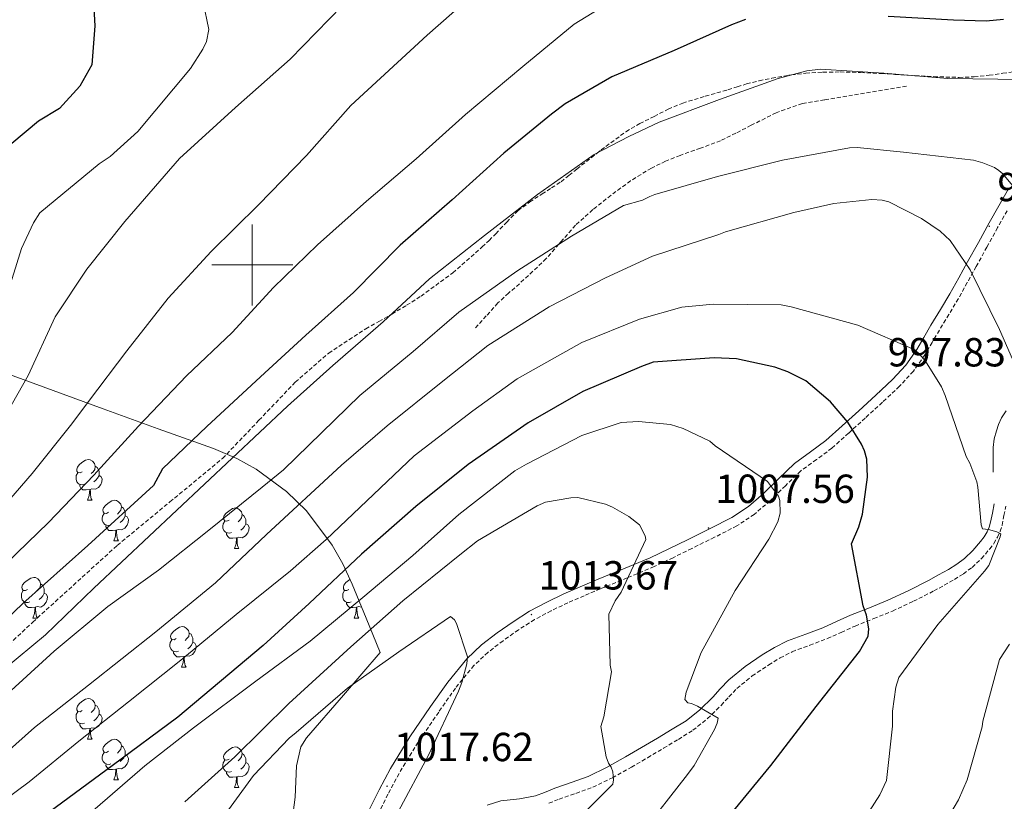
# Model space of a CAD drawing. Units: metres. Extents: x 633445 to 637958, y 4750156 to 4753214.
# Drawn here: x 634443 to 634686, y 4751368 to 4751561 of the extents above; entities that cross this region are included whole.
import ezdxf
from ezdxf.enums import TextEntityAlignment as Align

# ---------------------------------------------------------------- set-up
doc = ezdxf.new("R2010")
doc.units = ezdxf.units.M
doc.header["$MEASUREMENT"] = 0
doc.linetypes.add('TRAZOSX2', pattern=[1.5, 1, -0.5])
for name, color, linetype, lineweight in [('Carátula', 7, 'Continuous', 5), ('Level 21', 19, 'Continuous', 0), ('Level 35', 92, 'TRAZOSX2', 0), ('Level 36', 19, 'Continuous', 40), ('Level 4', 36, 'Continuous', 30), ('Level 41', 19, 'Continuous', 0), ('Level 5', 36, 'Continuous', 0), ('Level 63', 7, 'Continuous', 0), ('Level 7', 19, 'Continuous', 0)]:
    doc.layers.add(name, color=color, linetype=linetype, lineweight=lineweight)
doc.styles.add('Arial', font='ARIAL.TTF', dxfattribs={"height": 0.2})

# ---------------------------------------------------------------- blocks, each defined once
blk = doc.blocks.new('5PATER')
at = {"layer": 'Carátula', "linetype": 'Continuous', "lineweight": 5}
h = blk.add_hatch(color=250, dxfattribs=at)
edge = h.paths.add_edge_path()
edge.add_ellipse((0, 0), major_axis=(-1.33, -1.34), ratio=0.999422, start_angle=0, end_angle=360)

msp = doc.modelspace()

# ---------------------------------------------------------------- linework, layer by layer
at = {"layer": 'Level 21', "color": 19, "linetype": 'TRAZOSX2', "lineweight": 0}
for points in [[(634435.52, 4751402.21, 976.74), (634445.83, 4751411.82, 976.69), (634466.68, 4751430.78, 976.77), (634479.68, 4751441.51, 977.14), (634492.67, 4751452.24, 977.62), (634501.64, 4751461.65, 977.73), (634510.62, 4751471.06, 977.84), (634518.86, 4751478.21, 978.74), (634528.02, 4751484.23, 979.57), (634531.25, 4751486.07, 979.82), (634534.4, 4751487.85, 980.01), (634534.48, 4751487.89, 980.01), (634538.09, 4751490.05, 980.13), (634541.65, 4751492.31, 980.23), (634549.49, 4751498.05, 980.36), (634556.78, 4751504.45, 980.34), (634558.45, 4751506.07, 980.33), (634560.1, 4751507.72, 980.31), (634562.8, 4751510.59, 980.27), (634565.59, 4751513.38, 980.22), (634568.49, 4751515.55, 980.18), (634571.54, 4751517.53, 980.13), (634573.89, 4751519.02, 980.1), (634576.22, 4751520.56, 980.07), (634578.18, 4751522.11, 980.05), (634580.11, 4751523.68, 980.03), (634585.19, 4751527.67, 980.01), (634586.1, 4751528.38, 980.01), (634592.24, 4751532.9, 980.01), (634595.65, 4751534.91, 980.01), (634599.21, 4751536.69, 980.01), (634602.67, 4751538.46, 980.01), (634606.25, 4751539.98, 980.01), (634611.82, 4751541.65, 980.01), (634617.4, 4751543.24, 980.01), (634619.71, 4751543.98, 980.01), (634622.03, 4751544.7, 980.01), (634625.11, 4751545.47, 980.01), (634628.23, 4751546.1, 980.01), (634632.42, 4751546.83, 980.01), (634633.12, 4751546.92, 980.01), (634636.64, 4751547.35, 980.01), (634640.86, 4751547.62, 980.03), (634645.08, 4751547.64, 980.04), (634650.16, 4751547.5, 980.06), (634655.24, 4751547.27, 980.06), (634658.57, 4751547.05, 980.05), (634661.9, 4751546.82, 980.03), (634663.58, 4751546.73, 980.01), (634668.19, 4751546.48, 979.94), (634674.48, 4751546.3, 979.81), (634678.2, 4751546.45, 979.72), (634681.9, 4751546.84, 979.62), (634685.3, 4751547.31, 979.53), (634688.69, 4751547.76, 979.44)], [(634661.49, 4751544.1, 979.44), (634654.12, 4751542.89, 979.91), (634646.76, 4751541.68, 980.42), (634641.26, 4751540.78, 980.84), (634635.78, 4751539.83, 981.26), (634629.34, 4751537.58, 981.79), (634623.17, 4751534.48, 982.33), (634619.39, 4751532.54, 982.65), (634615.59, 4751530.67, 982.96), (634610.63, 4751528.82, 983.34), (634605.63, 4751527.06, 983.7), (634602.04, 4751525.59, 983.94), (634598.52, 4751523.93, 984.16), (634593.4, 4751520.79, 984.46), (634588.56, 4751517.22, 984.7), (634584.06, 4751513.65, 984.88), (634579.8, 4751509.82, 984.98), (634576.18, 4751505.67, 985.01), (634575.67, 4751505.1, 985.01), (634572.54, 4751501.56, 984.91), (634569.26, 4751498.44, 984.68), (634565.94, 4751495.36, 984.36), (634563.23, 4751493.04, 984.07), (634560.64, 4751490.61, 983.77), (634557.77, 4751487.41, 983.42), (634554.89, 4751484.21, 983.11)], [(634686.33, 4751513.4, 985.58), (634683.99, 4751509.22, 986.56), (634681.34, 4751504.42, 987.54), (634678.69, 4751499.62, 988.5), (634676.49, 4751495.64, 989.45), (634674.29, 4751491.69, 990.54), (634671.96, 4751487.78, 992.21), (634669.6, 4751483.92, 993.74), (634667.84, 4751480.88, 994.36), (634666.04, 4751477.83, 994.88), (634663.18, 4751473.77, 995.59), (634659.77, 4751470.06, 996.29), (634655.54, 4751466.09, 997.11), (634651.31, 4751462.21, 997.95), (634647.19, 4751458.46, 999.08), (634643.07, 4751454.77, 1000.48), (634639.25, 4751451.94, 1001.83), (634635.38, 4751449.15, 1003.14), (634631.6, 4751445.5, 1004.27), (634627.86, 4751441.79, 1005.22), (634623.9, 4751438.43, 1006.04), (634619.62, 4751435.58, 1006.85), (634614.1, 4751432.77, 1008.03), (634608.49, 4751430.01, 1009.07), (634603.86, 4751427.73, 1009.57), (634599.18, 4751425.52, 1009.99), (634592.55, 4751422.74, 1010.55), (634585.91, 4751420.04, 1011.14), (634581.9, 4751418.34, 1011.78), (634577.91, 4751416.61, 1012.5), (634573.75, 4751414.63, 1013.06), (634569.66, 4751412.43, 1013.47), (634565.71, 4751409.93, 1013.5), (634561.9, 4751407.2, 1013.57), (634558.16, 4751404.35, 1013.98), (634554.73, 4751401.15, 1014.39), (634550.16, 4751395.55, 1015.01), (634546.01, 4751389.63, 1015.63), (634540.93, 4751382.17, 1016.25), (634536.22, 4751374.47, 1016.62), (634533.49, 4751369.31, 1016.73), (634530.9, 4751364.09, 1016.7)], [(634573.23, 4751367.09, 1010.93), (634575.72, 4751368.13, 1010.64), (634579.9, 4751369.55, 1010), (634584.07, 4751371.07, 1009.38), (634588.9, 4751373.4, 1008.81), (634593.58, 4751376.02, 1008.24), (634597.57, 4751378.35, 1007.78), (634601.54, 4751380.7, 1007.3), (634605.18, 4751382.88, 1006.6), (634608.76, 4751385.12, 1005.81), (634612.39, 4751388.01, 1005.06), (634615.76, 4751391.28, 1004.31), (634617.66, 4751393.39, 1003.85), (634619.61, 4751395.47, 1003.38), (634623.42, 4751398.53, 1002.89), (634627.47, 4751401.26, 1002.44), (634630.31, 4751403, 1001.92), (634633.27, 4751404.51, 1001.37), (634637.61, 4751406.13, 1000.55), (634641.95, 4751407.74, 999.76), (634645.38, 4751409.3, 999.29), (634648.82, 4751410.86, 998.94), (634653.44, 4751412.69, 998.57), (634658.05, 4751414.56, 998.19), (634663.2, 4751416.97, 997.47), (634668.24, 4751419.53, 996.57), (634670.8, 4751420.92, 995.93), (634673.33, 4751422.36, 995.37), (634675.53, 4751423.75, 995.14), (634677.68, 4751425.33, 994.94), (634679.98, 4751427.49, 994.74), (634682.02, 4751429.88, 994.53), (634683.06, 4751431.26, 994.28), (634683.95, 4751432.76, 994), (634684.63, 4751434.24, 993.91), (634685.08, 4751435.79, 993.79), (634685.54, 4751438.14, 993.45), (634685.99, 4751440.49, 993.12)]]:
    msp.add_polyline3d(points, dxfattribs=at)
at = {"layer": 'Level 21', "color": 19, "linetype": 'Continuous', "lineweight": 0}
for points in [[(634686.64, 4751518.79, 984.58), (634684.24, 4751514.58, 985.58), (634681.88, 4751510.39, 986.56), (634679.23, 4751505.58, 987.54), (634676.58, 4751500.79, 988.5), (634674.38, 4751496.81, 989.45), (634672.2, 4751492.9, 990.54), (634669.9, 4751489.03, 992.21), (634667.53, 4751485.16, 993.74), (634665.76, 4751482.09, 994.36), (634664.01, 4751479.14, 994.88), (634661.3, 4751475.29, 995.59), (634658.06, 4751471.75, 996.29), (634653.91, 4751467.86, 997.11), (634649.69, 4751463.99, 997.95), (634645.58, 4751460.25, 999.08), (634641.54, 4751456.64, 1000.48), (634637.83, 4751453.88, 1001.83), (634633.82, 4751451, 1003.14), (634629.92, 4751447.22, 1004.27), (634626.23, 4751443.56, 1005.22), (634622.45, 4751440.36, 1006.04), (634618.4, 4751437.67, 1006.85), (634613.02, 4751434.92, 1008.03), (634607.43, 4751432.17, 1009.07), (634602.81, 4751429.9, 1009.57), (634598.2, 4751427.72, 1009.99), (634591.63, 4751424.96, 1010.55), (634584.98, 4751422.26, 1011.14), (634580.95, 4751420.55, 1011.78), (634576.92, 4751418.8, 1012.5), (634572.67, 4751416.78, 1013.06), (634568.45, 4751414.51, 1013.47), (634564.36, 4751411.93, 1013.5), (634560.47, 4751409.14, 1013.57), (634556.6, 4751406.19, 1013.98), (634552.97, 4751402.8, 1014.39), (634548.24, 4751397, 1015.01), (634544.03, 4751391, 1015.63), (634538.91, 4751383.47, 1016.25), (634534.13, 4751375.67, 1016.62), (634531.35, 4751370.41, 1016.73), (634528.73, 4751365.14, 1016.7)], [(634682.91, 4751448.86, 992.22), (634682.89, 4751451.79, 991.65), (634682.87, 4751454.92, 991.07), (634683.16, 4751457.09, 990.83), (634683.71, 4751459.06, 990.68), (634684.17, 4751460.63, 990.58), (634684.94, 4751462.26, 990.51), (634686.08, 4751463.97, 990.48)], [(634558.02, 4751366.67, 1012.35), (634561.38, 4751367.69, 1011.94), (634565.96, 4751368.22, 1011.55), (634569.93, 4751368.91, 1011.19), (634572.13, 4751369.78, 1010.93), (634574.69, 4751370.85, 1010.64), (634578.94, 4751372.29, 1010), (634582.93, 4751373.75, 1009.38), (634587.56, 4751375.98, 1008.81), (634592.14, 4751378.55, 1008.24), (634596.1, 4751380.86, 1007.78), (634600.05, 4751383.19, 1007.3), (634603.67, 4751385.36, 1006.6), (634607.08, 4751387.49, 1005.81), (634610.47, 4751390.19, 1005.06), (634613.67, 4751393.3, 1004.31), (634615.53, 4751395.35, 1003.85), (634617.63, 4751397.6, 1003.38), (634621.69, 4751400.87, 1002.89), (634625.9, 4751403.71, 1002.44), (634628.89, 4751405.54, 1001.92), (634632.1, 4751407.17, 1001.37), (634636.6, 4751408.85, 1000.55), (634640.84, 4751410.43, 999.76), (634644.19, 4751411.95, 999.29), (634647.69, 4751413.53, 998.94), (634652.36, 4751415.39, 998.57), (634656.89, 4751417.22, 998.19), (634661.93, 4751419.58, 997.47), (634666.89, 4751422.11, 996.57), (634669.39, 4751423.46, 995.93), (634671.83, 4751424.85, 995.37), (634673.9, 4751426.15, 995.14), (634675.81, 4751427.56, 994.94), (634677.88, 4751429.5, 994.74), (634679.76, 4751431.69, 994.53), (634680.65, 4751432.88, 994.28), (634681.37, 4751434.1, 994), (634681.9, 4751435.26, 993.91), (634682.26, 4751436.48, 993.79), (634682.69, 4751438.69, 993.45), (634683.14, 4751441.04, 993.12)]]:
    msp.add_polyline3d(points, dxfattribs=at)
at = {"layer": 'Level 35', "color": 92, "linetype": 'Continuous', "lineweight": 0, "ltscale": 0.5}
msp.add_polyline3d([(634438.53, 4751473.53, 959.35), (634463.2, 4751464.5, 970.75), (634476.81, 4751459.58, 976.46), (634490.4, 4751454.66, 982.26), (634496.2, 4751452.19, 985.29), (634500.93, 4751449.59, 988.34), (634508.43, 4751444.11, 994.22), (634513.38, 4751439.26, 998.79), (634519.7, 4751430.86, 1005.31), (634522.34, 4751426.18, 1008.2), (634524.64, 4751421.2, 1010.7), (634528.13, 4751412.78, 1014.42), (634531.61, 4751404.36, 1018.14), (634522.5, 4751393.82, 1016.53), (634513.4, 4751383.29, 1014.91), (634511.97, 4751381.01, 1014.65), (634510.88, 4751376.32, 1014.46), (634510.6, 4751368.58, 1014.51), (634510.09, 4751364.85, 1014.56)], dxfattribs=at)
at = {"layer": 'Level 36', "color": 92, "linetype": 'Continuous', "lineweight": 0}
for points in [[(634458.04, 4751448.96, 0.01), (634457.51, 4751448.7, 0.01), (634456.98, 4751448.75, 0.01), (634456.72, 4751449.12, 0.01), (634456.66, 4751449.55, 0.01), (634456.82, 4751450.07, 0.01), (634457.3, 4751450.66, 0.01), (634457.94, 4751451.19, 0.01), (634458.84, 4751451.78, 0.01), (634459.58, 4751451.94, 0.01), (634460, 4751451.88, 0.01), (634460.54, 4751451.57, 0.01), (634461.06, 4751450.98, 0.01), (634461.22, 4751450.34, 0.01), (634461.12, 4751449.49, 0.01), (634460.69, 4751448.96, 0.01), (634460.27, 4751448.54, 0.01)], [(634458.62, 4751445.88, 0.01), (634458.2, 4751445.72, 0.01), (634457.62, 4751445.78, 0.01), (634457.14, 4751445.99, 0.01), (634456.72, 4751446.42, 0.01), (634456.5, 4751447, 0.01), (634456.5, 4751447.42, 0.01), (634456.56, 4751448.01, 0.01), (634456.98, 4751448.7, 0.01)], [(634461.22, 4751450.34, 0.01), (634461.7, 4751450.03, 0.01), (634462.02, 4751449.39, 0.01), (634462.18, 4751449.07, 0.01), (634462.18, 4751448.49, 0.01), (634462.18, 4751448.06, 0.01), (634461.8, 4751447.37, 0.01), (634461.38, 4751446.89, 0.01), (634460.9, 4751446.47, 0.01)], [(634462.18, 4751448.06, 0.01), (634462.63, 4751447.81, 0.01), (634462.98, 4751447.2, 0.01), (634462.86, 4751446.47, 0.01), (634462.66, 4751445.83, 0.01), (634462.07, 4751445.09, 0.01), (634461.28, 4751444.61, 0.01), (634460.42, 4751444.72, 0.01), (634460, 4751444.59, 0.01)], [(634459.88, 4751444.59, 0.01), (634459, 4751444.5, 0.01), (634458.15, 4751444.5, 0.01), (634457.72, 4751444.93, 0.01), (634457.4, 4751445.41, 0.01), (634457.4, 4751445.72, 0.01)], [(634459.34, 4751441.9, 0.01), (634459.78, 4751443.06, 0.01), (634459.88, 4751444.59, 0.01), (634460, 4751444.59, 0.01), (634460.03, 4751444, 0.01), (634460.06, 4751443.32, 0.01), (634460.14, 4751442.7, 0.01), (634460.25, 4751442.3, 0.01), (634460.46, 4751441.9, 0.01)], [(634459.34, 4751441.9, 0.01), (634460.46, 4751441.9, 0.01)], [(634464.52, 4751438.93, 0.01), (634463.98, 4751438.66, 0.01), (634463.46, 4751438.72, 0.01), (634463.19, 4751439.09, 0.01), (634463.14, 4751439.51, 0.01), (634463.3, 4751440.03, 0.01), (634463.78, 4751440.63, 0.01), (634464.41, 4751441.16, 0.01), (634465.31, 4751441.74, 0.01), (634466.06, 4751441.9, 0.01), (634466.48, 4751441.85, 0.01), (634467.01, 4751441.53, 0.01), (634467.54, 4751440.95, 0.01), (634467.7, 4751440.31, 0.01), (634467.59, 4751439.46, 0.01), (634467.16, 4751438.93, 0.01), (634466.74, 4751438.5, 0.01)], [(634467.7, 4751440.31, 0.01), (634468.18, 4751439.99, 0.01), (634468.49, 4751439.35, 0.01), (634468.65, 4751439.03, 0.01), (634468.65, 4751438.45, 0.01), (634468.65, 4751438.03, 0.01), (634468.28, 4751437.34, 0.01), (634467.86, 4751436.86, 0.01), (634467.38, 4751436.44, 0.01)], [(634494.29, 4751437.02, 0.01), (634493.76, 4751436.76, 0.01), (634493.23, 4751436.81, 0.01), (634492.96, 4751437.18, 0.01), (634492.91, 4751437.61, 0.01), (634493.07, 4751438.13, 0.01), (634493.55, 4751438.72, 0.01), (634494.18, 4751439.25, 0.01), (634495.08, 4751439.84, 0.01), (634495.83, 4751440, 0.01), (634496.25, 4751439.94, 0.01), (634496.78, 4751439.63, 0.01), (634497.31, 4751439.04, 0.01), (634497.47, 4751438.4, 0.01), (634497.36, 4751437.55, 0.01), (634496.94, 4751437.02, 0.01), (634496.52, 4751436.6, 0.01)], [(634465.1, 4751435.85, 0.01), (634464.68, 4751435.69, 0.01), (634464.09, 4751435.75, 0.01), (634463.62, 4751435.96, 0.01), (634463.19, 4751436.38, 0.01), (634462.98, 4751436.97, 0.01), (634462.98, 4751437.39, 0.01), (634463.03, 4751437.97, 0.01), (634463.46, 4751438.66, 0.01)], [(634468.65, 4751438.03, 0.01), (634469.1, 4751437.78, 0.01), (634469.45, 4751437.16, 0.01), (634469.34, 4751436.44, 0.01), (634469.13, 4751435.8, 0.01), (634468.54, 4751435.06, 0.01), (634467.75, 4751434.58, 0.01), (634466.9, 4751434.68, 0.01), (634466.47, 4751434.55, 0.01)], [(634494.87, 4751433.94, 0.01), (634494.45, 4751433.78, 0.01), (634493.86, 4751433.84, 0.01), (634493.39, 4751434.05, 0.01), (634492.96, 4751434.48, 0.01), (634492.75, 4751435.06, 0.01), (634492.75, 4751435.48, 0.01), (634492.8, 4751436.07, 0.01), (634493.23, 4751436.76, 0.01)], [(634497.47, 4751438.4, 0.01), (634497.95, 4751438.09, 0.01), (634498.26, 4751437.45, 0.01), (634498.42, 4751437.13, 0.01), (634498.42, 4751436.55, 0.01), (634498.42, 4751436.12, 0.01), (634498.05, 4751435.43, 0.01), (634497.63, 4751434.95, 0.01), (634497.15, 4751434.53, 0.01)], [(634466.36, 4751434.55, 0.01), (634465.47, 4751434.47, 0.01), (634464.62, 4751434.47, 0.01), (634464.2, 4751434.9, 0.01), (634463.88, 4751435.37, 0.01), (634463.88, 4751435.69, 0.01)], [(634465.82, 4751431.87, 0.01), (634466.25, 4751433.03, 0.01), (634466.36, 4751434.55, 0.01), (634466.47, 4751434.55, 0.01), (634466.5, 4751433.97, 0.01), (634466.54, 4751433.28, 0.01), (634466.61, 4751432.67, 0.01), (634466.72, 4751432.27, 0.01), (634466.94, 4751431.87, 0.01)], [(634498.42, 4751436.12, 0.01), (634498.88, 4751435.87, 0.01), (634499.22, 4751435.26, 0.01), (634499.11, 4751434.53, 0.01), (634498.9, 4751433.89, 0.01), (634498.32, 4751433.15, 0.01), (634497.52, 4751432.67, 0.01), (634496.67, 4751432.78, 0.01), (634496.24, 4751432.65, 0.01)], [(634465.82, 4751431.87, 0.01), (634466.94, 4751431.87, 0.01)], [(634496.13, 4751432.65, 0.01), (634495.24, 4751432.56, 0.01), (634494.4, 4751432.56, 0.01), (634493.97, 4751432.99, 0.01), (634493.65, 4751433.47, 0.01), (634493.65, 4751433.78, 0.01)], [(634495.59, 4751429.96, 0.01), (634496.02, 4751431.12, 0.01), (634496.13, 4751432.65, 0.01), (634496.24, 4751432.65, 0.01), (634496.28, 4751432.06, 0.01), (634496.31, 4751431.38, 0.01), (634496.38, 4751430.76, 0.01), (634496.5, 4751430.36, 0.01), (634496.71, 4751429.96, 0.01)], [(634495.59, 4751429.96, 0.01), (634496.71, 4751429.96, 0.01)], [(634444.54, 4751419.88, 0.01), (634444.01, 4751419.62, 0.01), (634443.48, 4751419.67, 0.01), (634443.21, 4751420.04, 0.01), (634443.16, 4751420.47, 0.01), (634443.32, 4751420.99, 0.01), (634443.8, 4751421.58, 0.01), (634444.43, 4751422.11, 0.01), (634445.33, 4751422.7, 0.01), (634446.08, 4751422.86, 0.01), (634446.5, 4751422.8, 0.01), (634447.03, 4751422.49, 0.01), (634447.56, 4751421.9, 0.01), (634447.72, 4751421.26, 0.01), (634447.61, 4751420.41, 0.01), (634447.19, 4751419.88, 0.01), (634446.77, 4751419.46, 0.01)], [(634523.86, 4751419.88, 0.01), (634523.33, 4751419.62, 0.01), (634522.8, 4751419.67, 0.01), (634522.54, 4751420.04, 0.01), (634522.48, 4751420.46, 0.01), (634522.64, 4751420.98, 0.01), (634523.12, 4751421.58, 0.01), (634523.76, 4751422.11, 0.01), (634524.12, 4751422.34, 0.01)], [(634445.12, 4751416.8, 0.01), (634444.7, 4751416.64, 0.01), (634444.11, 4751416.7, 0.01), (634443.64, 4751416.91, 0.01), (634443.21, 4751417.34, 0.01), (634443, 4751417.92, 0.01), (634443, 4751418.34, 0.01), (634443.05, 4751418.93, 0.01), (634443.48, 4751419.62, 0.01)], [(634447.72, 4751421.26, 0.01), (634448.2, 4751420.95, 0.01), (634448.51, 4751420.31, 0.01), (634448.67, 4751419.99, 0.01), (634448.67, 4751419.41, 0.01), (634448.67, 4751418.98, 0.01), (634448.3, 4751418.29, 0.01), (634447.88, 4751417.81, 0.01), (634447.4, 4751417.39, 0.01)], [(634524.45, 4751416.8, 0.01), (634524.02, 4751416.64, 0.01), (634523.44, 4751416.7, 0.01), (634522.96, 4751416.91, 0.01), (634522.54, 4751417.34, 0.01), (634522.32, 4751417.92, 0.01), (634522.32, 4751418.34, 0.01), (634522.38, 4751418.92, 0.01), (634522.8, 4751419.62, 0.01)], [(634448.67, 4751418.98, 0.01), (634449.13, 4751418.73, 0.01), (634449.47, 4751418.12, 0.01), (634449.36, 4751417.39, 0.01), (634449.15, 4751416.75, 0.01), (634448.57, 4751416.01, 0.01), (634447.77, 4751415.53, 0.01), (634446.92, 4751415.64, 0.01), (634446.49, 4751415.51, 0.01)], [(634446.38, 4751415.51, 0.01), (634445.49, 4751415.42, 0.01), (634444.65, 4751415.42, 0.01), (634444.22, 4751415.85, 0.01), (634443.9, 4751416.33, 0.01), (634443.9, 4751416.64, 0.01)], [(634445.84, 4751412.82, 0.01), (634446.27, 4751413.98, 0.01), (634446.38, 4751415.51, 0.01), (634446.49, 4751415.51, 0.01), (634446.53, 4751414.92, 0.01), (634446.56, 4751414.24, 0.01), (634446.63, 4751413.62, 0.01), (634446.75, 4751413.22, 0.01), (634446.96, 4751412.82, 0.01)], [(634525.71, 4751415.5, 0.01), (634524.82, 4751415.42, 0.01), (634523.97, 4751415.42, 0.01), (634523.55, 4751415.85, 0.01), (634523.23, 4751416.32, 0.01), (634523.23, 4751416.64, 0.01)], [(634525.16, 4751412.82, 0.01), (634525.6, 4751413.98, 0.01), (634525.71, 4751415.5, 0.01), (634525.82, 4751415.5, 0.01), (634525.85, 4751414.92, 0.01), (634525.89, 4751414.24, 0.01), (634525.96, 4751413.62, 0.01), (634526.07, 4751413.22, 0.01), (634526.29, 4751412.82, 0.01)], [(634526.98, 4751415.54, 0.01), (634526.25, 4751415.64, 0.01), (634525.82, 4751415.5, 0.01)], [(634445.84, 4751412.82, 0.01), (634446.96, 4751412.82, 0.01)], [(634525.16, 4751412.82, 0.01), (634526.29, 4751412.82, 0.01)], [(634481.23, 4751407.74, 0.01), (634480.7, 4751407.48, 0.01), (634480.17, 4751407.53, 0.01), (634479.9, 4751407.9, 0.01), (634479.85, 4751408.33, 0.01), (634480.01, 4751408.85, 0.01), (634480.49, 4751409.44, 0.01), (634481.12, 4751409.97, 0.01), (634482.02, 4751410.56, 0.01), (634482.77, 4751410.72, 0.01), (634483.19, 4751410.66, 0.01), (634483.72, 4751410.35, 0.01), (634484.25, 4751409.76, 0.01), (634484.41, 4751409.12, 0.01), (634484.3, 4751408.27, 0.01), (634483.88, 4751407.74, 0.01), (634483.46, 4751407.32, 0.01)], [(634481.81, 4751404.66, 0.01), (634481.39, 4751404.5, 0.01), (634480.8, 4751404.56, 0.01), (634480.33, 4751404.77, 0.01), (634479.9, 4751405.2, 0.01), (634479.69, 4751405.78, 0.01), (634479.69, 4751406.2, 0.01), (634479.74, 4751406.79, 0.01), (634480.17, 4751407.48, 0.01)], [(634484.41, 4751409.12, 0.01), (634484.89, 4751408.81, 0.01), (634485.2, 4751408.17, 0.01), (634485.36, 4751407.85, 0.01), (634485.36, 4751407.27, 0.01), (634485.36, 4751406.84, 0.01), (634484.99, 4751406.15, 0.01), (634484.57, 4751405.67, 0.01), (634484.09, 4751405.25, 0.01)], [(634485.36, 4751406.84, 0.01), (634485.82, 4751406.59, 0.01), (634486.16, 4751405.98, 0.01), (634486.05, 4751405.25, 0.01), (634485.84, 4751404.61, 0.01), (634485.26, 4751403.87, 0.01), (634484.46, 4751403.39, 0.01), (634483.61, 4751403.5, 0.01), (634483.18, 4751403.37, 0.01)], [(634483.07, 4751403.37, 0.01), (634482.18, 4751403.28, 0.01), (634481.34, 4751403.28, 0.01), (634480.91, 4751403.71, 0.01), (634480.59, 4751404.19, 0.01), (634480.59, 4751404.5, 0.01)], [(634482.53, 4751400.68, 0.01), (634482.96, 4751401.84, 0.01), (634483.07, 4751403.37, 0.01), (634483.18, 4751403.37, 0.01), (634483.22, 4751402.78, 0.01), (634483.25, 4751402.1, 0.01), (634483.32, 4751401.48, 0.01), (634483.44, 4751401.08, 0.01), (634483.65, 4751400.68, 0.01)], [(634482.53, 4751400.68, 0.01), (634483.65, 4751400.68, 0.01)], [(634458.04, 4751389.97, 0.01), (634457.51, 4751389.71, 0.01), (634456.98, 4751389.76, 0.01), (634456.71, 4751390.13, 0.01), (634456.66, 4751390.56, 0.01), (634456.82, 4751391.08, 0.01), (634457.3, 4751391.67, 0.01), (634457.93, 4751392.2, 0.01), (634458.83, 4751392.79, 0.01), (634459.58, 4751392.95, 0.01), (634460, 4751392.89, 0.01), (634460.53, 4751392.58, 0.01), (634461.06, 4751391.99, 0.01), (634461.22, 4751391.35, 0.01), (634461.11, 4751390.5, 0.01), (634460.69, 4751389.97, 0.01), (634460.27, 4751389.55, 0.01)], [(634461.22, 4751391.35, 0.01), (634461.7, 4751391.04, 0.01), (634462.01, 4751390.4, 0.01), (634462.17, 4751390.08, 0.01), (634462.17, 4751389.5, 0.01), (634462.17, 4751389.07, 0.01), (634461.8, 4751388.38, 0.01), (634461.38, 4751387.9, 0.01), (634460.9, 4751387.48, 0.01)], [(634458.62, 4751386.89, 0.01), (634458.2, 4751386.73, 0.01), (634457.61, 4751386.79, 0.01), (634457.14, 4751387, 0.01), (634456.71, 4751387.43, 0.01), (634456.5, 4751388.01, 0.01), (634456.5, 4751388.43, 0.01), (634456.55, 4751389.02, 0.01), (634456.98, 4751389.71, 0.01)], [(634462.17, 4751389.07, 0.01), (634462.63, 4751388.82, 0.01), (634462.97, 4751388.21, 0.01), (634462.86, 4751387.48, 0.01), (634462.65, 4751386.84, 0.01), (634462.07, 4751386.1, 0.01), (634461.27, 4751385.62, 0.01), (634460.42, 4751385.73, 0.01), (634459.99, 4751385.6, 0.01)], [(634459.88, 4751385.6, 0.01), (634458.99, 4751385.51, 0.01), (634458.15, 4751385.51, 0.01), (634457.72, 4751385.94, 0.01), (634457.4, 4751386.42, 0.01), (634457.4, 4751386.73, 0.01)], [(634459.34, 4751382.91, 0.01), (634459.77, 4751384.07, 0.01), (634459.88, 4751385.6, 0.01), (634459.99, 4751385.6, 0.01), (634460.03, 4751385.01, 0.01), (634460.06, 4751384.33, 0.01), (634460.13, 4751383.71, 0.01), (634460.25, 4751383.31, 0.01), (634460.46, 4751382.91, 0.01)], [(634459.34, 4751382.91, 0.01), (634460.46, 4751382.91, 0.01)], [(634464.51, 4751379.94, 0.01), (634463.98, 4751379.67, 0.01), (634463.45, 4751379.73, 0.01), (634463.19, 4751380.1, 0.01), (634463.13, 4751380.52, 0.01), (634463.29, 4751381.04, 0.01), (634463.77, 4751381.64, 0.01), (634464.41, 4751382.17, 0.01), (634465.31, 4751382.75, 0.01), (634466.05, 4751382.91, 0.01), (634466.48, 4751382.86, 0.01), (634467.01, 4751382.54, 0.01), (634467.54, 4751381.96, 0.01), (634467.7, 4751381.32, 0.01), (634467.59, 4751380.47, 0.01), (634467.16, 4751379.94, 0.01), (634466.74, 4751379.51, 0.01)], [(634467.7, 4751381.32, 0.01), (634468.17, 4751381, 0.01), (634468.49, 4751380.36, 0.01), (634468.65, 4751380.04, 0.01), (634468.65, 4751379.46, 0.01), (634468.65, 4751379.04, 0.01), (634468.28, 4751378.35, 0.01), (634467.86, 4751377.87, 0.01), (634467.38, 4751377.45, 0.01)], [(634494.29, 4751378.03, 0.01), (634493.76, 4751377.77, 0.01), (634493.23, 4751377.82, 0.01), (634492.96, 4751378.19, 0.01), (634492.91, 4751378.62, 0.01), (634493.07, 4751379.14, 0.01), (634493.55, 4751379.73, 0.01), (634494.18, 4751380.26, 0.01), (634495.08, 4751380.85, 0.01), (634495.83, 4751381.01, 0.01), (634496.25, 4751380.95, 0.01), (634496.78, 4751380.64, 0.01), (634497.31, 4751380.05, 0.01), (634497.47, 4751379.41, 0.01), (634497.36, 4751378.56, 0.01), (634496.94, 4751378.03, 0.01), (634496.52, 4751377.61, 0.01)], [(634465.1, 4751376.86, 0.01), (634464.67, 4751376.7, 0.01), (634464.09, 4751376.76, 0.01), (634463.61, 4751376.97, 0.01), (634463.19, 4751377.39, 0.01), (634462.97, 4751377.98, 0.01), (634462.97, 4751378.4, 0.01), (634463.03, 4751378.98, 0.01), (634463.45, 4751379.67, 0.01)], [(634468.65, 4751379.04, 0.01), (634469.1, 4751378.79, 0.01), (634469.45, 4751378.17, 0.01), (634469.34, 4751377.45, 0.01), (634469.13, 4751376.81, 0.01), (634468.54, 4751376.07, 0.01), (634467.75, 4751375.59, 0.01), (634466.9, 4751375.69, 0.01), (634466.47, 4751375.56, 0.01)], [(634497.47, 4751379.41, 0.01), (634497.95, 4751379.1, 0.01), (634498.26, 4751378.46, 0.01), (634498.42, 4751378.14, 0.01), (634498.42, 4751377.56, 0.01), (634498.42, 4751377.13, 0.01), (634498.05, 4751376.44, 0.01), (634497.63, 4751375.96, 0.01), (634497.15, 4751375.54, 0.01)], [(634466.36, 4751375.56, 0.01), (634465.47, 4751375.48, 0.01), (634464.62, 4751375.48, 0.01), (634464.2, 4751375.91, 0.01), (634463.88, 4751376.38, 0.01), (634463.88, 4751376.7, 0.01)], [(634465.81, 4751372.88, 0.01), (634466.25, 4751374.04, 0.01), (634466.36, 4751375.56, 0.01), (634466.47, 4751375.56, 0.01), (634466.5, 4751374.98, 0.01), (634466.54, 4751374.29, 0.01), (634466.61, 4751373.68, 0.01), (634466.72, 4751373.28, 0.01), (634466.94, 4751372.88, 0.01)], [(634494.87, 4751374.95, 0.01), (634494.45, 4751374.79, 0.01), (634493.86, 4751374.85, 0.01), (634493.39, 4751375.06, 0.01), (634492.96, 4751375.49, 0.01), (634492.75, 4751376.07, 0.01), (634492.75, 4751376.49, 0.01), (634492.8, 4751377.08, 0.01), (634493.23, 4751377.77, 0.01)], [(634498.42, 4751377.13, 0.01), (634498.88, 4751376.88, 0.01), (634499.22, 4751376.27, 0.01), (634499.11, 4751375.54, 0.01), (634498.9, 4751374.9, 0.01), (634498.32, 4751374.16, 0.01), (634497.52, 4751373.68, 0.01), (634496.67, 4751373.79, 0.01), (634496.24, 4751373.66, 0.01)], [(634496.13, 4751373.66, 0.01), (634495.24, 4751373.57, 0.01), (634494.4, 4751373.57, 0.01), (634493.97, 4751374, 0.01), (634493.65, 4751374.48, 0.01), (634493.65, 4751374.79, 0.01)], [(634495.58, 4751370.97, 0.01), (634496.02, 4751372.13, 0.01), (634496.13, 4751373.66, 0.01), (634496.24, 4751373.66, 0.01), (634496.28, 4751373.07, 0.01), (634496.31, 4751372.39, 0.01), (634496.38, 4751371.77, 0.01), (634496.5, 4751371.37, 0.01), (634496.71, 4751370.97, 0.01)], [(634465.81, 4751372.88, 0.01), (634466.94, 4751372.88, 0.01)], [(634495.58, 4751370.97, 0.01), (634496.71, 4751370.97, 0.01)]]:
    msp.add_polyline3d(points, dxfattribs=at)
at = {"layer": 'Level 4', "color": 36, "linetype": 'Continuous', "lineweight": 30}
for points in [[(634460.6, 4751569.32, 950.01), (634461.17, 4751559.06, 950.01), (634460.39, 4751549.43, 950.01), (634457.46, 4751544.14, 950.01), (634452.43, 4751538.66, 950.01), (634447.21, 4751535.49, 950.01), (634430.96, 4751521.88, 950.01), (634427.33, 4751513.99, 950.01), (634425.83, 4751507.02, 950.01), (634422.9, 4751484.96, 950.01), (634420.01, 4751478.98, 950.01), (634409.44, 4751459.69, 950.01), (634395.37, 4751439.44, 950.01), (634379.73, 4751421.22, 950.01), (634372.77, 4751415, 950.01), (634360.02, 4751403.37, 950.01)], [(634621.77, 4751560.59, 975.01), (634618.29, 4751559.24, 975.01), (634604.18, 4751552.91, 975.01), (634588.79, 4751546.47, 975.01), (634577.2, 4751539.81, 975.01), (634573.9, 4751537.26, 975.01), (634562.08, 4751527.61, 975.01), (634549.37, 4751516.09, 975.01), (634536.52, 4751504.85, 975.01), (634524.98, 4751493.24, 975.01), (634513.19, 4751482.64, 975.01), (634502.01, 4751472.41, 975.01), (634488.78, 4751460.13, 975.01), (634477.81, 4751449.7, 975.01), (634475.61, 4751445.57, 975.01), (634459.41, 4751430.7, 975.01), (634443.4, 4751416.41, 975.01), (634425.73, 4751399.55, 975.01), (634409.44, 4751385.13, 975.01), (634390.53, 4751370.51, 975.01), (634373.89, 4751358.23, 975.01), (634361.07, 4751349.58, 975.01)], [(634685.47, 4751560.57, 975.01), (634681.14, 4751560.15, 975.01), (634673.12, 4751560.41, 975.01), (634656.99, 4751561.34, 975.01)], [(634617, 4751362.98, 1000.01), (634628.02, 4751376.41, 1000.01), (634639.19, 4751391.02, 1000.01), (634649.92, 4751404.54, 1000.01), (634652.03, 4751408.32, 1000.01), (634652.16, 4751410.17, 1000.01), (634651.65, 4751413.56, 1000.01), (634650.79, 4751415.87, 1000.01), (634647.92, 4751431.16, 1000.01), (634649.72, 4751435.31, 1000.01), (634650.59, 4751438.46, 1000.01), (634651.83, 4751447.65, 1000.01), (634651.67, 4751452.03, 1000.01), (634651.11, 4751454.15, 1000.01), (634650.37, 4751455.78, 1000.01), (634646.97, 4751461.21, 1000.01), (634642.7, 4751466.22, 1000.01), (634636.68, 4751471.37, 1000.01), (634632.22, 4751473.65, 1000.01), (634628.97, 4751474.8, 1000.01), (634619.55, 4751476.81, 1000.01), (634613.99, 4751477.1, 1000.01), (634598.93, 4751475.99, 1000.01), (634596.05, 4751474.92, 1000.01), (634581.56, 4751468.76, 1000.01), (634568.1, 4751460.99, 1000.01), (634553.26, 4751450.74, 1000.01), (634540.38, 4751440.35, 1000.01), (634526.96, 4751428.59, 1000.01), (634514.05, 4751416.45, 1000.01), (634502.72, 4751406.03, 1000.01), (634481.59, 4751388.39, 1000.01), (634465.39, 4751376.36, 1000.01), (634448.56, 4751363.95, 1000.01)]]:
    msp.add_polyline3d(points, dxfattribs=at)
at = {"layer": 'Level 5', "color": 36, "linetype": 'Continuous', "lineweight": 0}
for points in [[(634559.39, 4751571.01, 965.01), (634543.14, 4751556.76, 965.01), (634524.3, 4751539.4, 965.01), (634513.36, 4751527.04, 965.01), (634501.5, 4751514.86, 965.01), (634489.84, 4751503.31, 965.01), (634479.26, 4751491.79, 965.01), (634469.05, 4751478.76, 965.01), (634459.61, 4751466.27, 965.01), (634455.47, 4751460.75, 965.01), (634445.67, 4751448.52, 965.01), (634434.57, 4751435.76, 965.01), (634420.42, 4751422.03, 965.01), (634401.2, 4751402.79, 965.01), (634391.24, 4751394.34, 965.01), (634375.79, 4751381.63, 965.01), (634360.68, 4751369.5, 965.01)], [(634360.88, 4751359.43, 970.01), (634364.97, 4751362.21, 970.01), (634381.78, 4751375.06, 970.01), (634397.4, 4751387.46, 970.01), (634408.36, 4751396.65, 970.01), (634428.77, 4751416.22, 970.01), (634449.74, 4751436.42, 970.01), (634460.87, 4751448.13, 970.01), (634471.91, 4751460.19, 970.01), (634483.8, 4751472.63, 970.01), (634495.06, 4751483.34, 970.01), (634505.2, 4751494.45, 970.01), (634516.07, 4751504.97, 970.01), (634528.2, 4751515.75, 970.01), (634540.47, 4751526.24, 970.01), (634552.6, 4751537.11, 970.01), (634566.82, 4751549.02, 970.01), (634579.44, 4751559.47, 970.01), (634595.71, 4751569.48, 970.01)], [(634360.47, 4751380.34, 960.01), (634369.79, 4751388.21, 960.01), (634385.08, 4751401.23, 960.01), (634394.04, 4751408.93, 960.01), (634412.07, 4751427.83, 960.01), (634414.43, 4751430.43, 960.01), (634425.59, 4751443.82, 960.01), (634436.54, 4751458.46, 960.01), (634444.66, 4751472.67, 960.01), (634451.36, 4751487.18, 960.01), (634459.19, 4751498.95, 960.01), (634468.56, 4751510.71, 960.01), (634482.04, 4751526.27, 960.01), (634495.84, 4751538.88, 960.01), (634509.33, 4751550.8, 960.01), (634522.15, 4751563.97, 960.01)], [(634487.9, 4751564.9, 955.01), (634489.27, 4751558.09, 955.01), (634488.7, 4751555.17, 955.01), (634487.83, 4751553.26, 955.01), (634484.73, 4751548.49, 955.01), (634471.73, 4751532.94, 955.01), (634464.89, 4751526.75, 955.01)], [(634690.17, 4751545.82, 980.01), (634671.71, 4751546.05, 980.01), (634655.93, 4751547.38, 980.01), (634640.29, 4751548.36, 980.01), (634636.89, 4751547.94, 980.01), (634629.83, 4751546.03, 980.01), (634615.37, 4751540.84, 980.01), (634600.44, 4751535.21, 980.01), (634592.91, 4751531.71, 980.01), (634584.41, 4751527.26, 980.01), (634570.44, 4751517.36, 980.01), (634557.36, 4751507.28, 980.01), (634543.74, 4751496.6, 980.01), (634532.34, 4751485.92, 980.01), (634519.89, 4751475.2, 980.01), (634508.68, 4751465.12, 980.01), (634460.93, 4751420.2, 980.01), (634448.92, 4751408.67, 980.01), (634435.4, 4751397.53, 980.01)], [(634690.01, 4751516.74, 985.01), (634685.26, 4751522.47, 985.01), (634684.31, 4751523.32, 985.01), (634683.24, 4751524.02, 985.01), (634680.31, 4751525.23, 985.01), (634678.06, 4751525.85, 985.01), (634660.72, 4751527.87, 985.01), (634649.31, 4751529, 985.01), (634647.39, 4751528.94, 985.01), (634630.84, 4751525.86, 985.01), (634614.81, 4751521.81, 985.01), (634599.4, 4751517.38, 985.01), (634598.1, 4751516.94, 985.01), (634596.3, 4751516, 985.01), (634591.62, 4751514.71, 985.01), (634578.81, 4751507.11, 985.01), (634565.34, 4751498.48, 985.01), (634550.96, 4751488.35, 985.01), (634539.7, 4751478.6, 985.01), (634526.58, 4751467.75, 985.01), (634507.74, 4751449.42, 985.01), (634502.42, 4751445.12, 985.01), (634489.24, 4751434.56, 985.01), (634476.86, 4751424.64, 985.01), (634464.32, 4751415.72, 985.01), (634451.11, 4751404.64, 985.01), (634437.55, 4751392.27, 985.01)], [(634464.89, 4751526.75, 955.01), (634462.2, 4751524.94, 955.01), (634447.59, 4751512.89, 955.01), (634445.96, 4751510.4, 955.01), (634443.04, 4751504.06, 955.01), (634441.91, 4751500.37, 955.01), (634436.57, 4751483.49, 955.01), (634429.43, 4751468, 955.01), (634425.98, 4751462.67, 955.01), (634415.26, 4751448.84, 955.01), (634408.17, 4751439.7, 955.01), (634386.89, 4751415.08, 955.01), (634378.92, 4751408.11, 955.01), (634363.8, 4751394.78, 955.01), (634360.25, 4751391.64, 955.01)], [(634687.64, 4751476.78, 990.01), (634684.42, 4751484.06, 990.01), (634677.17, 4751498.8, 990.01), (634672.28, 4751506.02, 990.01), (634669.8, 4751508.34, 990.01), (634665.22, 4751511.5, 990.01), (634657.13, 4751515.59, 990.01), (634655.45, 4751516.01, 990.01), (634652.95, 4751516.14, 990.01), (634643.54, 4751515.2, 990.01), (634633.7, 4751512.98, 990.01), (634616.77, 4751508.19, 990.01), (634615.13, 4751507.48, 990.01), (634598.83, 4751502.15, 990.01), (634587.18, 4751496.86, 990.01), (634573.32, 4751489.67, 990.01), (634558.18, 4751480.1, 990.01), (634547.06, 4751471.27, 990.01), (634533.28, 4751460.31, 990.01), (634522.02, 4751450.54, 990.01), (634503.53, 4751433.49, 990.01), (634490.96, 4751421.55, 990.01), (634476.17, 4751409.45, 990.01), (634459.58, 4751396.24, 990.01), (634446.22, 4751385.8, 990.01), (634434.64, 4751375.56, 990.01)], [(634659.61, 4751398.12, 995.01), (634669.21, 4751411.26, 995.01), (634680.77, 4751424.39, 995.01), (634681.77, 4751425.82, 995.01), (634684.58, 4751432.87, 995.01), (634684.78, 4751433.66, 995.01), (634683.75, 4751434.11, 995.01), (634681.72, 4751434.65, 995.01), (634680.28, 4751434.82, 995.01), (634679.89, 4751435.81, 995.01), (634679.13, 4751445.18, 995.01), (634678.86, 4751446.44, 995.01), (634677.13, 4751451.06, 995.01), (634676.24, 4751452.73, 995.01), (634671.04, 4751467.77, 995.01), (634670.13, 4751469.88, 995.01), (634666.15, 4751476.25, 995.01), (634664.69, 4751477.99, 995.01), (634663.52, 4751479.05, 995.01), (634649.44, 4751485.16, 995.01), (634633.02, 4751489.66, 995.01), (634630.56, 4751490.18, 995.01), (634613.76, 4751490.34, 995.01), (634606.04, 4751489.6, 995.01), (634595.55, 4751486.61, 995.01), (634581.31, 4751480.86, 995.01), (634565.4, 4751471.85, 995.01), (634554.42, 4751463.95, 995.01), (634539.97, 4751452.86, 995.01), (634518.26, 4751432.21, 995.01), (634509.44, 4751424.51, 995.01), (634496, 4751413.68, 995.01), (634482.4, 4751402.45, 995.01), (634469.47, 4751392.16, 995.01), (634457.18, 4751382.47, 995.01), (634444.94, 4751372.38, 995.01), (634430.15, 4751361.46, 995.01)], [(634595.37, 4751461.36, 1005.01), (634591.05, 4751461.07, 1005.01), (634581.32, 4751457.89, 1005.01), (634567.71, 4751450.82, 1005.01), (634564.84, 4751449.14, 1005.01), (634550.96, 4751438.43, 1005.01), (634539.6, 4751428.24, 1005.01), (634527.33, 4751417.88, 1005.01), (634514.33, 4751407.11, 1005.01), (634500.9, 4751397.24, 1005.01), (634485.48, 4751385.73, 1005.01), (634473.48, 4751376.31, 1005.01), (634459.98, 4751364.64, 1005.01), (634445.93, 4751352.66, 1005.01), (634433.31, 4751342.07, 1005.01), (634417.22, 4751330.93, 1005.01), (634404.41, 4751322.18, 1005.01), (634389.89, 4751312.36, 1005.01), (634376.15, 4751302.57, 1005.01), (634362.18, 4751292.89, 1005.01)], [(634595.99, 4751359.56, 1005.01), (634607.42, 4751374.21, 1005.01), (634609.09, 4751376.45, 1005.01), (634614.07, 4751385.28, 1005.01), (634614.72, 4751386.88, 1005.01), (634614.98, 4751388.11, 1005.01), (634609.93, 4751391.08, 1005.01), (634608.42, 4751391.73, 1005.01), (634607.5, 4751391.87, 1005.01), (634606.77, 4751392.76, 1005.01), (634607.1, 4751394.52, 1005.01), (634610.78, 4751404.36, 1005.01), (634619.17, 4751419.65, 1005.01), (634627.47, 4751432.27, 1005.01), (634629.72, 4751436.59, 1005.01), (634630.3, 4751438.75, 1005.01), (634630.24, 4751441.85, 1005.01), (634629.9, 4751442.89, 1005.01), (634627.15, 4751446.55, 1005.01), (634614.25, 4751455.37, 1005.01), (634612.98, 4751456.46, 1005.01), (634606.36, 4751459.64, 1005.01), (634603.22, 4751460.58, 1005.01), (634595.37, 4751461.36, 1005.01)], [(634582.67, 4751365.52, 1010.01), (634589.01, 4751371.82, 1010.01), (634589.15, 4751372.87, 1010.01), (634589.03, 4751374.83, 1010.01), (634588.6, 4751376, 1010.01), (634587.91, 4751376.98, 1010.01), (634587.37, 4751378.58, 1010.01), (634586.02, 4751386.05, 1010.01), (634586.77, 4751388.48, 1010.01), (634588.65, 4751399.52, 1010.01), (634588.33, 4751401.17, 1010.01), (634587.98, 4751413.79, 1010.01), (634589.57, 4751417.04, 1010.01), (634591.03, 4751419.19, 1010.01), (634597.13, 4751432.26, 1010.01), (634596.97, 4751433.12, 1010.01), (634595.56, 4751435.83, 1010.01), (634592.95, 4751437.92, 1010.01), (634588.94, 4751440.23, 1010.01), (634587.16, 4751440.92, 1010.01), (634580.33, 4751442.56, 1010.01), (634578.67, 4751442.54, 1010.01), (634572.41, 4751441.45, 1010.01), (634570.35, 4751440.5, 1010.01), (634555.56, 4751431.9, 1010.01), (634551.27, 4751428.43, 1010.01), (634537.15, 4751417.09, 1010.01), (634524.3, 4751405.76, 1010.01), (634509.01, 4751391.71, 1010.01), (634495.69, 4751378.57, 1010.01), (634483.36, 4751367.47, 1010.01)], [(634536.12, 4751365.16, 1015.01), (634543.43, 4751378.84, 1015.01), (634550.87, 4751394.79, 1015.01), (634551.72, 4751396.88, 1015.01), (634552.95, 4751401.55, 1015.01), (634553.11, 4751403.22, 1015.01), (634550.37, 4751411.52, 1015.01), (634549.95, 4751412.38, 1015.01), (634548.96, 4751413.22, 1015.01), (634536.15, 4751404.46, 1015.01), (634523.48, 4751395.5, 1015.01), (634510.83, 4751384.56, 1015.01), (634509.09, 4751383.15, 1015.01), (634500.32, 4751373.92, 1015.01), (634489.97, 4751359.7, 1015.01)], [(634692.39, 4751263.16, 990.01), (634682.09, 4751276.27, 990.01), (634672.55, 4751287.96, 990.01), (634662.76, 4751300.34, 990.01), (634661.08, 4751300.98, 990.01), (634659.56, 4751302.98, 990.01), (634651.93, 4751316.23, 990.01), (634650.72, 4751319.72, 990.01), (634646.08, 4751336, 990.01), (634646.02, 4751337.75, 990.01), (634646.36, 4751340.43, 990.01), (634649.04, 4751347.82, 990.01), (634650.13, 4751349, 990.01), (634651.96, 4751350.42, 990.01), (634655.78, 4751352.56, 990.01), (634670.16, 4751361.28, 990.01), (634671.13, 4751362.5, 990.01), (634674.35, 4751367.94, 990.01), (634676.49, 4751372.87, 990.01), (634680.15, 4751385.94, 990.01), (634680.36, 4751387.34, 990.01), (634684.42, 4751402.61, 990.01), (634686.91, 4751406.37, 990.01)], [(634650.25, 4751361.85, 995.01), (634654.94, 4751369.19, 995.01), (634656.52, 4751372.7, 995.01), (634658.06, 4751386.17, 995.01), (634658.02, 4751389.8, 995.01), (634658.86, 4751395.73, 995.01), (634659.61, 4751398.12, 995.01)]]:
    msp.add_polyline3d(points, dxfattribs=at)
at = {"layer": 'Level 63', "linetype": 'Continuous', "lineweight": 0}
for points in [[(634500, 4751490.01, 0.01), (634500, 4751510.01, 0.01)], [(634490, 4751500.01, 0.01), (634510, 4751500.01, 0.01)]]:
    msp.add_polyline3d(points, dxfattribs=at)

# ---------------------------------------------------------------- block references
at = {"layer": 'Level 7', "color": 19, "linetype": 'Continuous', "lineweight": 0, "xscale": 0.09999983015004542, "yscale": 0.09999983015004542}
for p in [(634681.93, 4751509.55, 987.51), (634654.87, 4751468.76, 997.84), (634612.61, 4751435.06, 1007.57), (634568.91, 4751413.69, 1013.68), (634533.28, 4751371.31, 1017.62)]:
    msp.add_blockref('5PATER', p, dxfattribs=at)

# ---------------------------------------------------------------- texts
at = {"layer": 'Level 41', "color": 19, "linetype": 'Continuous', "lineweight": 0, "style": 'Arial'}
for s, p in [('987.50', (634683.92, 4751513.55, 987.51)), ('997.83', (634656.86, 4751472.76, 997.84)), ('1007.56', (634614.28, 4751439.06, 1007.57)), ('1013.67', (634570.64, 4751417.69, 1013.68)), ('1017.62', (634535.01, 4751375.31, 1017.62))]:
    msp.add_text(s, height=7, dxfattribs=at).set_placement(p, align=Align.BOTTOM_LEFT)

doc.saveas('drawing.dxf')
